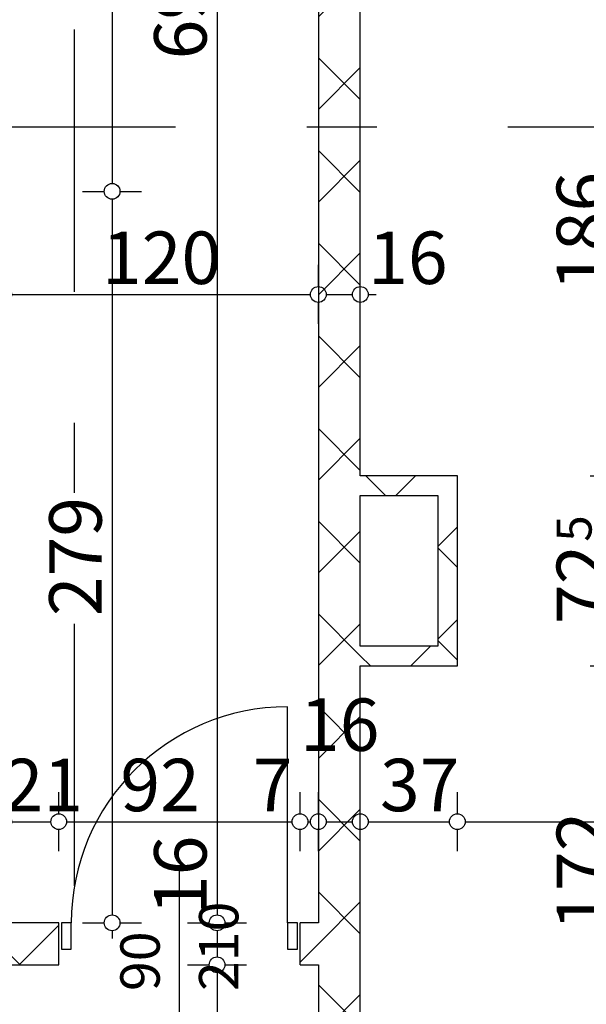
# Model space of a CAD drawing. Extents: x 77007 to 86619, y 86394 to 92164.
# Drawn here: x 82113 to 82329, y 90936 to 91312 of the extents above; entities that cross this region are included whole.
import ezdxf
from ezdxf.enums import TextEntityAlignment as Align

# ---------------------------------------------------------------- set-up
doc = ezdxf.new("R2010")
doc.units = 0
doc.header["$MEASUREMENT"] = 0
doc.linetypes.add('Double Dashed copy', pattern=[226.666667, 100, -50, 26.666667, -50])
for name, color, linetype in [('ArchiCAD', 7, 'Continuous'), ('KOTI-ext', 7, 'Continuous'), ('wall-ext', 7, 'Continuous')]:
    doc.layers.add(name, color=color, linetype=linetype)
doc.styles.add('GENERATED_STYLE_1', font='TIMES.TTF')
doc.dimstyles.new('Dimstyle_1BFCF', dxfattribs={"dimtxt": 20, "dimasz": 7.5, "dimexe": 0.18, "dimexo": 0, "dimgap": 0.09, "dimtad": 1, "dimdec": 0, "dimzin": 0, "dimdsep": 46, "dimtxsty": 'GENERATED_STYLE_1', "dimblk": 'ARROWHEAD_1', "dimblk1": 'ARROWHEAD_1', "dimblk2": 'ARROWHEAD_1', "dimcen": 0.09, "dimclrd": 11, "dimclre": 11, "dimclrt": 11, "dimazin": 0, "dimtfac": 1, "dimtdec": 4, "dimtmove": 0, "dimatfit": 0, "dimfxl": 0, "dimtolj": 1, "dimtzin": 0, "dimarcsym": 0})
pattern_1 = [(45, (0, 0), (-17.6776695, 17.6776695), []), (135, (0, 0), (17.6776695, 17.6776695), [])]

# ---------------------------------------------------------------- blocks, each defined once
blk = doc.blocks.new('WALL_919', base_point=(82234.66, 90868.4))
at = {"layer": 'wall-ext'}
h = blk.add_hatch(dxfattribs=at)
h.set_pattern_fill('CONCRETE BLOCK', scale=25, angle=45, style=0, pattern_type=0)
h.set_pattern_definition(pattern_1)
h.paths.add_polyline_path([(82242.66, 91657.4), (82226.66, 91657.4), (82226.66, 90893.4), (82242.66, 90893.4)], flags=0)
at = {"layer": 'wall-ext', "color": 7, "linetype": 'Continuous'}
for p, q in [((82226.66, 91657.4), (82226.66, 90967.4)), ((82242.66, 91137.9), (82242.66, 91657.4)), ((82242.66, 91072.9), (82242.66, 91130.4)), ((82242.66, 90893.4), (82242.66, 91065.4)), ((82226.66, 90951.4), (82226.66, 90868.4))]:
    blk.add_line(p, q, dxfattribs=at)
blk = doc.blocks.new('WALL_924', base_point=(82272.16, 91072.9))
at = {"layer": 'wall-ext'}
h = blk.add_hatch(dxfattribs=at)
h.set_pattern_fill('CONCRETE BLOCK', scale=25, angle=45, style=0, pattern_type=0)
h.set_pattern_definition(pattern_1)
h.paths.add_polyline_path([(82279.66, 91065.4), (82279.66, 91137.9), (82272.16, 91130.4), (82272.16, 91072.9)], flags=0)
at = {"layer": 'wall-ext', "color": 3, "linetype": 'Continuous'}
for p, q in [((82279.66, 91065.4), (82279.66, 91137.9)), ((82272.16, 91130.4), (82272.16, 91072.9))]:
    blk.add_line(p, q, dxfattribs=at)
blk = doc.blocks.new('WALL_925', base_point=(82272.16, 91137.9))
at = {"layer": 'wall-ext'}
h = blk.add_hatch(dxfattribs=at)
h.set_pattern_fill('CONCRETE BLOCK', scale=25, angle=45, style=0, pattern_type=0)
h.set_pattern_definition(pattern_1)
h.paths.add_polyline_path([(82279.66, 91137.9), (82242.66, 91137.9), (82242.66, 91130.4), (82272.16, 91130.4)], flags=0)
at = {"layer": 'wall-ext', "color": 3, "linetype": 'Continuous'}
for p, q in [((82279.66, 91137.9), (82242.66, 91137.9)), ((82242.66, 91130.4), (82272.16, 91130.4))]:
    blk.add_line(p, q, dxfattribs=at)
blk = doc.blocks.new('WALL_926', base_point=(82272.16, 91072.9))
at = {"layer": 'wall-ext'}
h = blk.add_hatch(dxfattribs=at)
h.set_pattern_fill('CONCRETE BLOCK', scale=25, angle=45, style=0, pattern_type=0)
h.set_pattern_definition(pattern_1)
h.paths.add_polyline_path([(82272.16, 91072.9), (82242.66, 91072.9), (82242.66, 91065.4), (82279.66, 91065.4)], flags=0)
at = {"layer": 'wall-ext', "color": 3, "linetype": 'Continuous'}
for p, q in [((82272.16, 91072.9), (82242.66, 91072.9)), ((82242.66, 91065.4), (82279.66, 91065.4))]:
    blk.add_line(p, q, dxfattribs=at)
blk = doc.blocks.new('D1_Metal_336')
at = {"color": 0, "linetype": 'Continuous'}
for p, q in [((41.2, 0), (41.2, 82.4)), ((-41.2, 0), (-45, 0)), ((-45, 0), (-45, -10)), ((-41.2, -10), (-41.2, 0)), ((45, 0), (41.2, 0)), ((41.2, 0), (41.2, -10)), ((45, -10), (45, 0)), ((-45, -10), (-41.2, -10)), ((41.2, -10), (45, -10))]:
    blk.add_line(p, q, dxfattribs=at)
blk.add_arc((41.2, 0), 82.4, 90, 180, dxfattribs=at)
blk = doc.blocks.new('Window-Door_Marker_-_70_3061')
at = {"layer": 'ArchiCAD', "color": 11, "linetype": 'Continuous'}
blk.add_line((0, 20), (0, -36), dxfattribs=at)
blk.add_circle((0, 40), 20, dxfattribs=at)
at = {"layer": 'ArchiCAD', "color": 11, "style": 'GENERATED_STYLE_1'}
for tag, p, rotation in [('AC_MarkerText_1', (5.625, 47.5), 180), ('AC_WIDO_B_SIZE', (-22.5, 10), -90), ('AC_WIDO_A_SIZE', (7.5, 10), -90)]:
    blk.add_attdef(tag, p, '', height=15, rotation=rotation, dxfattribs=at)
blk = doc.blocks.new('WALL_927', base_point=(82234.66, 90951.4))
at = {"layer": 'wall-ext'}
h = blk.add_hatch(dxfattribs=at)
h.set_pattern_fill('CONCRETE BLOCK', scale=25, angle=45, style=0, pattern_type=0)
h.set_pattern_definition(pattern_1)
h.paths.add_polyline_path([(82106.66, 90967.4), (82106.66, 90951.4), (82127.66, 90951.4), (82127.66, 90967.4)], flags=0)
h = blk.add_hatch(dxfattribs=at)
h.set_pattern_fill('CONCRETE BLOCK', scale=25, angle=45, style=0, pattern_type=0)
h.set_pattern_definition(pattern_1)
h.paths.add_polyline_path([(82219.66, 90967.4), (82219.66, 90951.4), (82226.66, 90951.4), (82226.66, 90967.4)], flags=0)
at = {"layer": 'wall-ext', "color": 7, "linetype": 'Continuous'}
for p, q in [((82127.66, 90967.4), (82106.66, 90967.4)), ((82127.66, 90951.4), (82127.66, 90967.4)), ((82219.66, 90951.4), (82219.66, 90967.4)), ((82226.66, 90967.4), (82219.66, 90967.4)), ((82106.66, 90951.4), (82127.66, 90951.4)), ((82219.66, 90951.4), (82226.66, 90951.4))]:
    blk.add_line(p, q, dxfattribs=at)
at = {"layer": 'wall-ext', "color": 133}
blk.add_blockref('D1_Metal_336', (82173.66, 90967.4), dxfattribs=at)
at = {"layer": 'wall-ext', "color": 133, "rotation": 180}
blk.add_blockref('Window-Door_Marker_-_70_3061', (82173.66, 90951.4), dxfattribs=at).add_auto_attribs({'AC_MarkerText_1': '1', 'AC_WIDO_A_SIZE': '90', 'AC_WIDO_B_SIZE': '210'})
blk = doc.blocks.new('*D1548')
at = {"layer": 'KOTI-ext', "color": 11, "linetype": 'Continuous'}
for p, q in [((81706.66, 91210.07), (81706.66, 91218.32)), ((81886.66, 91210.07), (81886.66, 91218.32)), ((81700.66, 91207.07), (81703.66, 91207.07)), ((81709.66, 91207.07), (81883.66, 91207.07)), ((81706.66, 91195.82), (81706.66, 91204.07)), ((81886.66, 91195.82), (81886.66, 91204.07))]:
    blk.add_line(p, q, dxfattribs=at)
for centre in [(81706.66, 91207.07), (81886.66, 91207.07)]:
    blk.add_circle(centre, 3, dxfattribs=at)
at = {"layer": 'KOTI-ext', "color": 11, "style": 'GENERATED_STYLE_1', "oblique": 0}
for s, p in [('180', (81787.21, 91211.07)), ('20', (81856.5, 91211.07))]:
    blk.add_text(s, height=20, dxfattribs=at).set_placement(p)
blk = doc.blocks.new('ARROWHEAD_1')
at = {"color": 0, "linetype": 'Continuous'}
blk.add_line((0, 0), (-1, 0), dxfattribs=at)
blk.add_circle((0, 0), 0.25, dxfattribs=at)
blk = doc.blocks.new('*D1549')
at = {"layer": 'KOTI-ext', "color": 11, "linetype": 'Continuous'}
for p, q in [((81886.66, 91210.07), (81886.66, 91218.32)), ((81906.66, 91210.07), (81906.66, 91218.32)), ((81889.66, 91207.07), (81903.66, 91207.07)), ((81886.66, 91195.82), (81886.66, 91204.07)), ((81906.66, 91195.82), (81906.66, 91204.07))]:
    blk.add_line(p, q, dxfattribs=at)
for centre in [(81886.66, 91207.07), (81906.66, 91207.07)]:
    blk.add_circle(centre, 3, dxfattribs=at)
blk = doc.blocks.new('*D1550')
at = {"layer": 'KOTI-ext', "color": 11, "linetype": 'Continuous'}
for p, q in [((81906.66, 91210.07), (81906.66, 91218.32)), ((82086.66, 91210.07), (82086.66, 91218.32)), ((81909.66, 91207.07), (82083.66, 91207.07)), ((81906.66, 91195.82), (81906.66, 91204.07)), ((82086.66, 91195.82), (82086.66, 91204.07))]:
    blk.add_line(p, q, dxfattribs=at)
for centre in [(81906.66, 91207.07), (82086.66, 91207.07)]:
    blk.add_circle(centre, 3, dxfattribs=at)
at = {"layer": 'KOTI-ext', "color": 11, "style": 'GENERATED_STYLE_1', "oblique": 0}
for s, p in [('180', (81984.58, 91211.07)), ('20', (82052.77, 91211.07))]:
    blk.add_text(s, height=20, dxfattribs=at).set_placement(p)
blk = doc.blocks.new('*D1551')
at = {"layer": 'KOTI-ext', "color": 11, "linetype": 'Continuous'}
for p, q in [((82086.66, 91210.07), (82086.66, 91218.32)), ((82106.66, 91210.07), (82106.66, 91218.32)), ((82089.66, 91207.07), (82103.66, 91207.07)), ((82086.66, 91195.82), (82086.66, 91204.07)), ((82106.66, 91195.82), (82106.66, 91204.07))]:
    blk.add_line(p, q, dxfattribs=at)
for centre in [(82086.66, 91207.07), (82106.66, 91207.07)]:
    blk.add_circle(centre, 3, dxfattribs=at)
blk = doc.blocks.new('*D1552')
at = {"layer": 'KOTI-ext', "color": 11, "linetype": 'Continuous'}
for p, q in [((82106.66, 91210.07), (82106.66, 91218.32)), ((82226.66, 91210.07), (82226.66, 91218.32)), ((82109.66, 91207.07), (82223.66, 91207.07)), ((82106.66, 91195.82), (82106.66, 91204.07)), ((82226.66, 91195.82), (82226.66, 91204.07))]:
    blk.add_line(p, q, dxfattribs=at)
for centre in [(82106.66, 91207.07), (82226.66, 91207.07)]:
    blk.add_circle(centre, 3, dxfattribs=at)
at = {"layer": 'KOTI-ext', "color": 11, "style": 'GENERATED_STYLE_1', "oblique": 0}
blk.add_text('120', height=20, dxfattribs=at).set_placement((82144.16, 91211.07))
blk = doc.blocks.new('*D1553')
at = {"layer": 'KOTI-ext', "color": 11, "linetype": 'Continuous'}
for p, q in [((82226.66, 91210.07), (82226.66, 91218.32)), ((82242.66, 91210.07), (82242.66, 91218.32)), ((82229.66, 91207.07), (82239.66, 91207.07)), ((82245.66, 91207.07), (82248.66, 91207.07)), ((82226.66, 91195.82), (82226.66, 91204.07)), ((82242.66, 91195.82), (82242.66, 91204.07))]:
    blk.add_line(p, q, dxfattribs=at)
for centre in [(82226.66, 91207.07), (82242.66, 91207.07)]:
    blk.add_circle(centre, 3, dxfattribs=at)
at = {"layer": 'KOTI-ext', "color": 11, "style": 'GENERATED_STYLE_1', "oblique": 0}
blk.add_text('16', height=20, dxfattribs=at).set_placement((82245.66, 91211.07))
blk = doc.blocks.new('*D1590')
at = {"layer": 'KOTI-ext', "color": 11, "linetype": 'Continuous'}
for p, q in [((82148.02, 91663.4), (82148.02, 91660.4)), ((82136.77, 91657.4), (82145.02, 91657.4)), ((82148.02, 91654.4), (82148.02, 91249.4)), ((82151.02, 91657.4), (82159.27, 91657.4)), ((82136.77, 91246.4), (82145.02, 91246.4)), ((82151.02, 91246.4), (82159.27, 91246.4))]:
    blk.add_line(p, q, dxfattribs=at)
for centre in [(82148.02, 91657.4), (82148.02, 91246.4)]:
    blk.add_circle(centre, 3, dxfattribs=at)
at = {"layer": 'KOTI-ext', "color": 11, "style": 'GENERATED_STYLE_1', "oblique": 0}
blk.add_text('411', height=20, rotation=90, dxfattribs=at).set_placement((82144.02, 91391.46))
blk = doc.blocks.new('*D1591')
at = {"layer": 'KOTI-ext', "color": 11, "linetype": 'Continuous'}
for p, q in [((82136.77, 91246.4), (82145.02, 91246.4)), ((82151.02, 91246.4), (82159.27, 91246.4)), ((82148.02, 91243.4), (82148.02, 90970.4)), ((82136.77, 90967.4), (82145.02, 90967.4)), ((82151.02, 90967.4), (82159.27, 90967.4)), ((82148.02, 90964.4), (82148.02, 90961.4))]:
    blk.add_line(p, q, dxfattribs=at)
for centre in [(82148.02, 91246.4), (82148.02, 90967.4)]:
    blk.add_circle(centre, 3, dxfattribs=at)
at = {"layer": 'KOTI-ext', "color": 11, "style": 'GENERATED_STYLE_1', "oblique": 0}
blk.add_text('279', height=20, rotation=90, dxfattribs=at).set_placement((82144.02, 91084.4))
blk = doc.blocks.new('*D1907')
at = {"layer": 'KOTI-ext', "color": 11, "linetype": 'Continuous'}
for p, q in [((80755.17, 91903.97), (80755.17, 91912.22)), ((82931.16, 91903.97), (82931.16, 91912.22)), ((80749.17, 91900.97), (80752.17, 91900.97)), ((80755.17, 91889.72), (80755.17, 91897.97)), ((80758.17, 91900.97), (82928.16, 91900.97)), ((82931.16, 91889.72), (82931.16, 91897.97)), ((82934.16, 91900.97), (82937.16, 91900.97))]:
    blk.add_line(p, q, dxfattribs=at)
for centre in [(80755.17, 91900.97), (82931.16, 91900.97)]:
    blk.add_circle(centre, 3, dxfattribs=at)
at = {"layer": 'KOTI-ext', "color": 11, "style": 'GENERATED_STYLE_1', "oblique": 0}
blk.add_text('2\xa0176', height=20, dxfattribs=at).set_placement((81809.42, 91904.97))
blk = doc.blocks.new('*D1939')
at = {"layer": 'KOTI-ext', "color": 11, "linetype": 'Continuous'}
for p, q in [((82086.66, 91008.98), (82086.66, 91017.23)), ((82106.66, 91008.98), (82106.66, 91017.23)), ((82089.66, 91005.98), (82103.66, 91005.98)), ((82086.66, 90994.73), (82086.66, 91002.98)), ((82106.66, 90994.73), (82106.66, 91002.98))]:
    blk.add_line(p, q, dxfattribs=at)
for centre in [(82086.66, 91005.98), (82106.66, 91005.98)]:
    blk.add_circle(centre, 3, dxfattribs=at)
at = {"layer": 'KOTI-ext', "color": 11, "style": 'GENERATED_STYLE_1', "oblique": 0}
blk.add_text('21', height=20, dxfattribs=at).set_placement((82106.66, 91009.98))
blk = doc.blocks.new('*D1940')
at = {"layer": 'KOTI-ext', "color": 11, "linetype": 'Continuous'}
for p, q in [((82106.66, 91008.98), (82106.66, 91017.23)), ((82127.66, 91008.98), (82127.66, 91017.23)), ((82109.66, 91005.98), (82124.66, 91005.98)), ((82106.66, 90994.73), (82106.66, 91002.98)), ((82127.66, 90994.73), (82127.66, 91002.98))]:
    blk.add_line(p, q, dxfattribs=at)
for centre in [(82106.66, 91005.98), (82127.66, 91005.98)]:
    blk.add_circle(centre, 3, dxfattribs=at)
at = {"layer": 'KOTI-ext', "color": 11, "style": 'GENERATED_STYLE_1', "oblique": 0}
blk.add_text('21', height=20, dxfattribs=at).set_placement((82106.66, 91009.98))
blk = doc.blocks.new('*D1941')
at = {"layer": 'KOTI-ext', "color": 11, "linetype": 'Continuous'}
for p, q in [((82127.66, 91008.98), (82127.66, 91017.23)), ((82219.66, 91008.98), (82219.66, 91017.23)), ((82130.66, 91005.98), (82216.66, 91005.98)), ((82127.66, 90994.73), (82127.66, 91002.98)), ((82219.66, 90994.73), (82219.66, 91002.98))]:
    blk.add_line(p, q, dxfattribs=at)
for centre in [(82127.66, 91005.98), (82219.66, 91005.98)]:
    blk.add_circle(centre, 3, dxfattribs=at)
at = {"layer": 'KOTI-ext', "color": 11, "style": 'GENERATED_STYLE_1', "oblique": 0}
for s, p in [('92', (82151.16, 91009.98)), ('7', (82201.66, 91009.98))]:
    blk.add_text(s, height=20, dxfattribs=at).set_placement(p)
blk = doc.blocks.new('*D1942')
at = {"layer": 'KOTI-ext', "color": 11, "linetype": 'Continuous'}
for p, q in [((82219.66, 91008.98), (82219.66, 91017.23)), ((82226.66, 91008.98), (82226.66, 91017.23)), ((82222.66, 91005.98), (82223.66, 91005.98)), ((82219.66, 90994.73), (82219.66, 91002.98)), ((82226.66, 90994.73), (82226.66, 91002.98))]:
    blk.add_line(p, q, dxfattribs=at)
for centre in [(82219.66, 91005.98), (82226.66, 91005.98)]:
    blk.add_circle(centre, 3, dxfattribs=at)
at = {"layer": 'KOTI-ext', "color": 11, "style": 'GENERATED_STYLE_1', "oblique": 0}
blk.add_text('16', height=20, dxfattribs=at).set_placement((82219.66, 91032.98))
blk = doc.blocks.new('*D1943')
at = {"layer": 'KOTI-ext', "color": 11, "linetype": 'Continuous'}
for p, q in [((82226.66, 91008.98), (82226.66, 91017.23)), ((82242.66, 91008.98), (82242.66, 91017.23)), ((82229.66, 91005.98), (82239.66, 91005.98)), ((82226.66, 90994.73), (82226.66, 91002.98)), ((82242.66, 90994.73), (82242.66, 91002.98))]:
    blk.add_line(p, q, dxfattribs=at)
for centre in [(82226.66, 91005.98), (82242.66, 91005.98)]:
    blk.add_circle(centre, 3, dxfattribs=at)
blk = doc.blocks.new('*D1944')
at = {"layer": 'KOTI-ext', "color": 11, "linetype": 'Continuous'}
for p, q in [((82242.66, 91008.98), (82242.66, 91017.23)), ((82279.66, 91008.98), (82279.66, 91017.23)), ((82245.66, 91005.98), (82276.66, 91005.98)), ((82242.66, 90994.73), (82242.66, 91002.98)), ((82279.66, 90994.73), (82279.66, 91002.98))]:
    blk.add_line(p, q, dxfattribs=at)
for centre in [(82242.66, 91005.98), (82279.66, 91005.98)]:
    blk.add_circle(centre, 3, dxfattribs=at)
at = {"layer": 'KOTI-ext', "color": 11, "style": 'GENERATED_STYLE_1', "oblique": 0}
blk.add_text('37', height=20, dxfattribs=at).set_placement((82250.16, 91009.98))
blk = doc.blocks.new('*D1945')
at = {"layer": 'KOTI-ext', "color": 11, "linetype": 'Continuous'}
for p, q in [((82279.66, 91008.98), (82279.66, 91017.23)), ((82715.16, 91008.98), (82715.16, 91017.23)), ((82282.66, 91005.98), (82712.16, 91005.98)), ((82279.66, 90994.73), (82279.66, 91002.98)), ((82715.16, 90994.73), (82715.16, 91002.98))]:
    blk.add_line(p, q, dxfattribs=at)
for centre in [(82279.66, 91005.98), (82715.16, 91005.98)]:
    blk.add_circle(centre, 3, dxfattribs=at)
at = {"layer": 'KOTI-ext', "color": 11, "style": 'GENERATED_STYLE_1', "oblique": 0}
blk.add_text('435', height=20, dxfattribs=at).set_placement((82507.41, 91009.98), align=Align.RIGHT)
for s, height, p in [('5', 13.33, (82508.24, 91016.65)), ('6', 20, (82697.16, 91009.98))]:
    blk.add_text(s, height=height, dxfattribs=at).set_placement(p)
blk = doc.blocks.new('*D1987')
at = {"layer": 'KOTI-ext', "color": 11, "linetype": 'Continuous'}
for p, q in [((82176.78, 91657.4), (82185.03, 91657.4)), ((82188.03, 91654.4), (82188.03, 90970.4)), ((82191.03, 91657.4), (82199.28, 91657.4)), ((82176.78, 90967.4), (82185.03, 90967.4)), ((82191.03, 90967.4), (82199.28, 90967.4))]:
    blk.add_line(p, q, dxfattribs=at)
for centre in [(82188.03, 91657.4), (82188.03, 90967.4)]:
    blk.add_circle(centre, 3, dxfattribs=at)
at = {"layer": 'KOTI-ext', "color": 11, "style": 'GENERATED_STYLE_1', "oblique": 0}
for s, p in [('690', (82184.03, 91296.74)), ('16', (82184.03, 90970.4))]:
    blk.add_text(s, height=20, rotation=90, dxfattribs=at).set_placement(p)
blk = doc.blocks.new('*D1988')
at = {"layer": 'KOTI-ext', "color": 11, "linetype": 'Continuous'}
for p, q in [((82176.78, 90967.4), (82185.03, 90967.4)), ((82191.03, 90967.4), (82199.28, 90967.4)), ((82188.03, 90964.4), (82188.03, 90954.4)), ((82176.78, 90951.4), (82185.03, 90951.4)), ((82191.03, 90951.4), (82199.28, 90951.4))]:
    blk.add_line(p, q, dxfattribs=at)
for centre in [(82188.03, 90967.4), (82188.03, 90951.4)]:
    blk.add_circle(centre, 3, dxfattribs=at)
blk = doc.blocks.new('*D1989')
at = {"layer": 'KOTI-ext', "color": 11, "linetype": 'Continuous'}
for p, q in [((82176.78, 90951.4), (82185.03, 90951.4)), ((82188.03, 90948.4), (82188.03, 90871.4)), ((82191.03, 90951.4), (82199.28, 90951.4)), ((82176.78, 90868.4), (82185.03, 90868.4)), ((82191.03, 90868.4), (82199.28, 90868.4))]:
    blk.add_line(p, q, dxfattribs=at)
for centre in [(82188.03, 90951.4), (82188.03, 90868.4)]:
    blk.add_circle(centre, 3, dxfattribs=at)
blk = doc.blocks.new('*D2007')
at = {"layer": 'KOTI-ext', "color": 11, "linetype": 'Continuous'}
for p, q in [((82330.26, 91323.9), (82338.51, 91323.9)), ((82344.51, 91323.9), (82352.76, 91323.9)), ((82341.51, 91320.9), (82341.51, 91140.9)), ((82344.51, 91137.9), (82352.76, 91137.9))]:
    blk.add_line(p, q, dxfattribs=at)
blk.add_circle((82341.51, 91323.9), 3, dxfattribs=at)
at = {"layer": 'KOTI-ext', "color": 11, "style": 'GENERATED_STYLE_1', "oblique": 0}
blk.add_text('186', height=20, rotation=90, dxfattribs=at).set_placement((82337.51, 91208.4))
blk = doc.blocks.new('*D2008')
at = {"layer": 'KOTI-ext', "color": 11, "linetype": 'Continuous'}
for p, q in [((82330.26, 91137.9), (82338.51, 91137.9)), ((82344.51, 91137.9), (82352.76, 91137.9)), ((82341.51, 91134.9), (82341.51, 91068.4)), ((82344.51, 91065.4), (82352.76, 91065.4))]:
    blk.add_line(p, q, dxfattribs=at)
blk.add_circle((82341.51, 91137.9), 3, dxfattribs=at)
at = {"layer": 'KOTI-ext', "color": 11, "style": 'GENERATED_STYLE_1', "oblique": 0}
blk.add_text('5', height=13.33, rotation=90, dxfattribs=at).set_placement((82330.85, 91112.76))
blk.add_text('72', height=20, rotation=90, dxfattribs=at).set_placement((82337.51, 91111.65), align=Align.RIGHT)
blk = doc.blocks.new('*D2009')
at = {"layer": 'KOTI-ext', "color": 11, "linetype": 'Continuous'}
for p, q in [((82330.26, 91065.4), (82338.51, 91065.4)), ((82344.51, 91065.4), (82352.76, 91065.4)), ((82341.51, 91062.4), (82341.51, 90896.4)), ((82344.51, 90893.4), (82352.76, 90893.4))]:
    blk.add_line(p, q, dxfattribs=at)
blk.add_circle((82341.51, 91065.4), 3, dxfattribs=at)
at = {"layer": 'KOTI-ext', "color": 11, "style": 'GENERATED_STYLE_1', "oblique": 0}
for s, p in [('172', (82337.51, 90964.4)), ('9', (82337.51, 90896.4))]:
    blk.add_text(s, height=20, rotation=90, dxfattribs=at).set_placement(p)
blk = doc.blocks.new('DIM_796', base_point=(81886.66, 91207.07))
at = {"layer": 'KOTI-ext', "color": 11, "linetype": 'Continuous'}
for p1, p2, picture, middle in [((81706.66, 91299.9), (81886.66, 91113.91), '*D1548', (81794.71, 91221.07)), ((82106.66, 91093.9), (82226.66, 91262.9), '*D1552', (82159.16, 91221.07)), ((81906.66, 91113.91), (82086.66, 91093.9), '*D1550', (81992.08, 91221.07))]:
    dim = blk.add_linear_dim(base=(81886.66, 91207.07), p1=p1, p2=p2, dimstyle='Dimstyle_1BFCF', dxfattribs=at)
    dim.commit()
    dim.dimension.update_dxf_attribs({"geometry": picture, "text_midpoint": middle})
for p1, p2, distance, picture, middle in [((82226.66, 91262.9), (82242.66, 91262.9), -55.84, '*D1553', (82260.66, 91221.07)), ((81886.66, 91113.91), (81906.66, 91113.91), 93.16, '*D1549', (81871.5, 91221.07)), ((82086.66, 91093.9), (82106.66, 91093.9), 113.16, '*D1551', (82067.77, 91221.07))]:
    dim = blk.add_aligned_dim(p1=p1, p2=p2, distance=distance, dimstyle='Dimstyle_1BFCF', dxfattribs=at)
    dim.commit()
    dim.dimension.update_dxf_attribs({"geometry": picture, "text_midpoint": middle})
blk = doc.blocks.new('DIM_801', base_point=(82148.02, 91246.4))
at = {"layer": 'KOTI-ext', "color": 11, "linetype": 'Continuous'}
for p1, p2, picture, middle in [((82226.66, 91657.4), (82106.66, 91246.4), '*D1590', (82134.02, 91406.46)), ((82106.66, 91246.4), (82170.66, 90967.4), '*D1591', (82134.02, 91091.9))]:
    dim = blk.add_linear_dim(base=(82148.02, 91246.4), p1=p1, p2=p2, angle=270, dimstyle='Dimstyle_1BFCF', dxfattribs=at)
    dim.commit()
    dim.dimension.update_dxf_attribs({"geometry": picture, "text_midpoint": middle, "text_rotation": 270})
blk = doc.blocks.new('DIM_1209', base_point=(81404.16, 91005.98))
at = {"layer": 'KOTI-ext', "color": 11, "linetype": 'Continuous'}
for base, p1, p2, picture, middle in [((81404.16, 91005.98), (82226.66, 90967.4), (82242.66, 91262.9), '*D1943', (82234.66, 91042.98)), ((81404.16, 91005.98), (82242.66, 91262.9), (82279.66, 91065.4), '*D1944', (82265.16, 91019.98)), ((81404.1556, 91005.9815), (82279.6556, 91065.4027), (82715.1602, 91245.155), '*D1945', (82477.4079, 91019.9815)), ((81404.16, 91005.98), (82106.66, 91093.9), (82127.66, 90951.4), '*D1940', (82121.66, 91019.98)), ((81404.16, 91005.98), (82219.66, 90951.4), (82226.66, 90967.4), '*D1942', (82216.66, 91019.98))]:
    dim = blk.add_linear_dim(base=base, p1=p1, p2=p2, dimstyle='Dimstyle_1BFCF', dxfattribs=at)
    dim.commit()
    dim.dimension.update_dxf_attribs({"geometry": picture, "text_midpoint": middle})
for p1, p2, distance, picture, middle in [((82086.66, 91093.9), (82106.66, 91093.9), -87.92, '*D1939', (82068.66, 91019.98)), ((82127.66, 90951.4), (82219.66, 90951.4), 54.58, '*D1941', (82158.66, 91019.98))]:
    dim = blk.add_aligned_dim(p1=p1, p2=p2, distance=distance, dimstyle='Dimstyle_1BFCF', dxfattribs=at)
    dim.commit()
    dim.dimension.update_dxf_attribs({"geometry": picture, "text_midpoint": middle})
blk = doc.blocks.new('DIM_1214', base_point=(82188.03, 91657.4))
at = {"layer": 'KOTI-ext', "color": 11, "linetype": 'Continuous'}
for p1, p2, picture, middle in [((82268.66, 91657.4), (82170.66, 90967.4), '*D1987', (82174.03, 91304.24)), ((82170.66, 90951.4), (82480.16, 90868.4), '*D1989', (82174.03, 90875.12))]:
    dim = blk.add_linear_dim(base=(82188.03, 91657.4), p1=p1, p2=p2, angle=270, dimstyle='Dimstyle_1BFCF', dxfattribs=at)
    dim.commit()
    dim.dimension.update_dxf_attribs({"geometry": picture, "text_midpoint": middle, "text_rotation": 270})
dim = blk.add_aligned_dim(p1=(82170.66, 90967.4), p2=(82170.66, 90951.4), distance=17.37, dimstyle='Dimstyle_1BFCF', dxfattribs=at)
dim.commit()
dim.dimension.update_dxf_attribs({"geometry": '*D1988', "text_midpoint": (82174.03, 90985.4), "text_rotation": 270})
blk = doc.blocks.new('DIM_1215', base_point=(82341.51, 91398.9))
at = {"layer": 'KOTI-ext', "color": 11, "linetype": 'Continuous'}
dim = blk.add_linear_dim(base=(82341.51, 91398.9), p1=(82279.66, 91065.4), p2=(82276.66, 90893.4), angle=270, dimstyle='Dimstyle_1BFCF', dxfattribs=at)
dim.commit()
dim.dimension.update_dxf_attribs({"geometry": '*D2009', "text_midpoint": (82327.51, 90971.9), "text_rotation": 270})
for p1, p2, distance, picture, middle in [((82279.66, 91323.9), (82279.66, 91137.9), 61.86, '*D2007', (82327.51, 91215.9)), ((82279.65563656, 91137.90271329), (82279.65563656, 91065.40271329), 61.85713999, '*D2008', (82327.51277636, 91089.15271234))]:
    dim = blk.add_aligned_dim(p1=p1, p2=p2, distance=distance, dimstyle='Dimstyle_1BFCF', dxfattribs=at)
    dim.commit()
    dim.dimension.update_dxf_attribs({"geometry": picture, "text_midpoint": middle, "text_rotation": 270})

msp = doc.modelspace()

# ---------------------------------------------------------------- linework, layer by layer
at = {"color": 45, "linetype": 'Double Dashed copy'}
for p, q in [((82133.66, 89394.8), (82133.66, 91826.28)), ((83305.56, 91270.9), (81211.24, 91270.9))]:
    msp.add_line(p, q, dxfattribs=at)

# ---------------------------------------------------------------- block references
at = {"layer": 'KOTI-ext', "color": 11, "linetype": 'Continuous'}
for name, p in [('DIM_1214', (82188.03, 91657.4)), ('DIM_801', (82148.02, 91246.4)), ('DIM_1215', (82341.51, 91398.9)), ('DIM_1209', (81404.16, 91005.98)), ('DIM_796', (81886.66, 91207.07))]:
    msp.add_blockref(name, p, dxfattribs=at)
at = {"layer": 'wall-ext', "color": 7}
for name, p in [('WALL_919', (82234.66, 90868.4)), ('WALL_927', (82234.66, 90951.4))]:
    msp.add_blockref(name, p, dxfattribs=at)
at = {"layer": 'wall-ext', "color": 3}
for name, p in [('WALL_925', (82272.16, 91137.9)), ('WALL_924', (82272.16, 91072.9)), ('WALL_926', (82272.16, 91072.9))]:
    msp.add_blockref(name, p, dxfattribs=at)

# ---------------------------------------------------------------- dimensions: what is measured, and where the dimension line sits
at = {"layer": 'KOTI-ext', "color": 11, "linetype": 'Continuous'}
dim = msp.add_linear_dim(base=(82931.16, 91900.97), p1=(80755.17, 91828.4), p2=(82931.16, 90981.4), dimstyle='Dimstyle_1BFCF', dxfattribs=at)
dim.commit()
dim.dimension.update_dxf_attribs({"geometry": '*D1907', "text_midpoint": (81824.42, 91914.97)})

doc.saveas('drawing.dxf')
